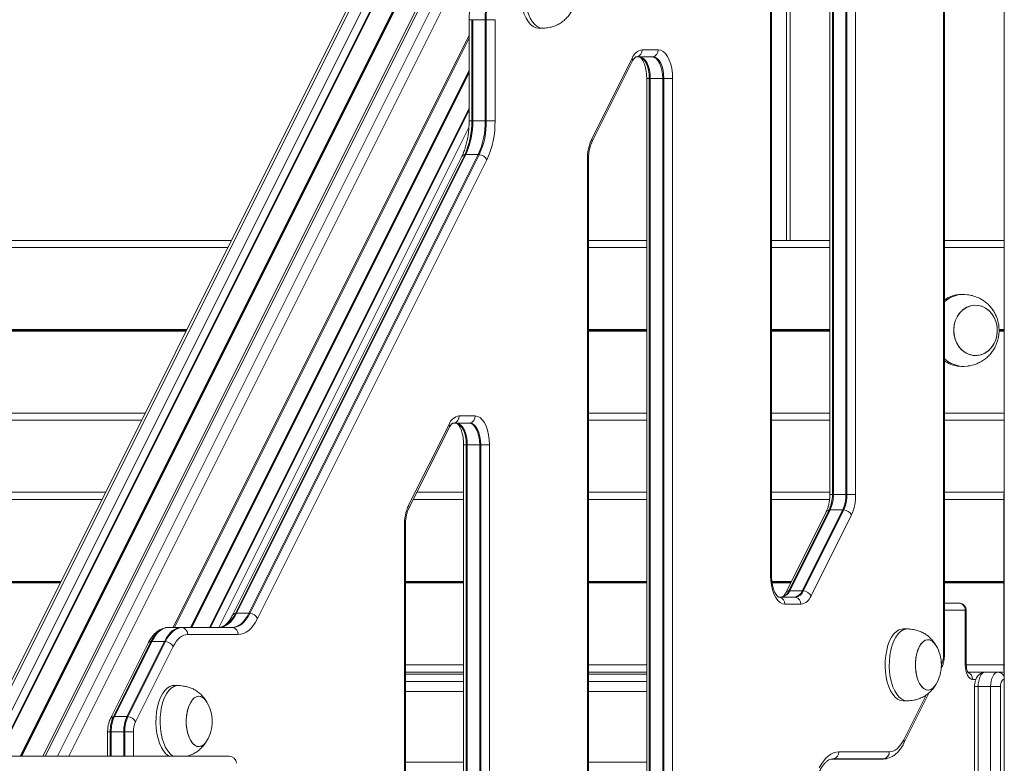
# Model space of a CAD drawing. Units: millimetres. Extents: x 9877 to 21385, y 5114 to 17523.
# Drawn here: x 13474 to 13884, y 13492 to 13803 of the extents above; entities that cross this region are included whole.
import ezdxf

# ---------------------------------------------------------------- set-up
doc = ezdxf.new("R2010")
doc.units = ezdxf.units.MM
doc.header["$LTSCALE"] = 100

msp = doc.modelspace()

# ---------------------------------------------------------------- linework, layer by layer
at = {"color": 7, "linetype": 'Continuous', "lineweight": 18}
for p, q in [((13884.44, 14453.49), (13884.44, 12705.49)), ((13843.67, 14273.49), (13411.67, 13409.5)), ((13845.29, 14274.27), (13413.3, 13410.28)), ((13850.4, 14274.27), (13418.41, 13410.28)), ((13872.6, 14273.62), (13483.54, 13495.49)), ((13859.07, 13537.87), (13859.07, 14155.79)), ((13859.47, 13537.87), (13859.47, 14155.79)), ((13811.67, 13930.69), (13811.67, 13604.55)), ((13812.76, 13930.69), (13812.76, 13604.55)), ((13813.17, 13930.69), (13813.17, 13604.55)), ((13818.36, 13604.55), (13818.36, 13930.69)), ((13818.82, 13604.55), (13818.82, 13930.69)), ((13822.46, 13930.69), (13822.46, 13604.55)), ((13795.13, 13710.49), (13795.13, 13916.76)), ((13786.96, 13570.82), (13786.96, 13896.96)), ((13787.36, 13570.82), (13787.36, 13896.96)), ((13661.28, 13802.53), (13661.28, 13760.41)), ((13662.37, 13802.53), (13662.37, 13760.41)), ((13662.37, 13802.53), (13662.78, 13802.53)), ((13662.78, 13802.53), (13662.78, 13760.41)), ((13667.98, 13802.53), (13662.78, 13802.53)), ((13667.98, 13760.41), (13667.98, 13802.53)), ((13667.98, 13802.53), (13668.43, 13802.53)), ((13668.43, 13802.53), (13672.08, 13802.53)), ((13668.43, 13760.41), (13668.43, 13802.53)), ((13672.08, 13802.53), (13672.08, 13760.41)), ((13690.2, 13798.99), (13691.93, 13798.99)), ((13691.93, 13798.99), (13692.25, 13799.01)), ((13538.49, 13549.18), (13661.28, 13794.78)), ((13737.52, 13787.01), (13730.89, 13787.01)), ((13731.32, 13787.05), (13730.91, 13787.01)), ((13737.96, 13787.05), (13731.32, 13787.05)), ((13733.49, 13790.01), (13740.12, 13790.01)), ((13712.38, 13752.76), (13729.24, 13786.49)), ((13712.46, 13751.42), (13729.33, 13785.15)), ((13735.33, 13778.01), (13735.33, 13451.87)), ((13736.41, 13778.01), (13736.41, 13451.87)), ((13736.41, 13778.01), (13736.83, 13778.01)), ((13736.83, 13778.01), (13736.83, 13451.87)), ((13742.02, 13778.01), (13736.83, 13778.01)), ((13742.02, 13451.87), (13742.02, 13778.01)), ((13742.02, 13778.01), (13742.48, 13778.01)), ((13742.48, 13778.01), (13746.12, 13778.01)), ((13742.48, 13451.87), (13742.48, 13778.01)), ((13746.12, 13778.01), (13746.12, 13451.87)), ((13662.37, 13760.41), (13662.78, 13760.41)), ((13662.78, 13760.41), (13667.98, 13760.41)), ((13667.98, 13760.41), (13668.43, 13760.41)), ((13668.43, 13760.41), (13672.08, 13760.41)), ((13659.44, 13746.23), (13563.83, 13555.01)), ((13659.86, 13746.26), (13564.24, 13555.04)), ((13569.44, 13555.04), (13665.05, 13746.26)), ((13569.89, 13555.01), (13665.5, 13746.23)), ((13665.05, 13746.26), (13659.86, 13746.26)), ((13658.23, 13745.48), (13562.62, 13554.26)), ((13668.71, 13744.14), (13573.1, 13552.92)), ((13710.62, 13418.14), (13710.62, 13744.28)), ((13711.02, 13418.14), (13711.02, 13744.28)), ((13241.67, 13710.49), (13562.16, 13710.49)), ((13711.02, 13710.49), (13735.33, 13710.49)), ((13787.36, 13710.49), (13811.67, 13710.49)), ((13859.47, 13710.49), (13884.44, 13710.49)), ((13867.44, 13687.99), (13866.44, 13687.99)), ((13864.58, 13658.14), (13866.44, 13657.99)), ((13866.44, 13657.99), (13867.44, 13657.99)), ((13241.67, 13635.49), (13524.66, 13635.49)), ((13657.14, 13637.33), (13663.78, 13637.33)), ((13711.02, 13635.49), (13735.33, 13635.49)), ((13787.36, 13635.49), (13811.67, 13635.49)), ((13859.47, 13635.49), (13884.44, 13635.49)), ((13636.04, 13600.08), (13652.9, 13633.81)), ((13636.12, 13598.74), (13652.99, 13632.47)), ((13661.18, 13634.33), (13654.55, 13634.33)), ((13654.98, 13634.37), (13654.57, 13634.33)), ((13661.62, 13634.37), (13654.98, 13634.37)), ((13658.99, 13625.33), (13658.99, 13299.19)), ((13660.07, 13625.33), (13660.07, 13299.19)), ((13660.07, 13625.33), (13660.49, 13625.33)), ((13660.49, 13625.33), (13660.49, 13299.19)), ((13665.68, 13625.33), (13660.49, 13625.33)), ((13665.68, 13299.19), (13665.68, 13625.33)), ((13665.68, 13625.33), (13666.14, 13625.33)), ((13666.14, 13625.33), (13669.78, 13625.33)), ((13666.14, 13299.19), (13666.14, 13625.33)), ((13669.78, 13625.33), (13669.78, 13299.19)), ((13217.17, 13605.49), (13509.66, 13605.49)), ((13639.5, 13605.49), (13658.99, 13605.49)), ((13711.02, 13605.49), (13735.33, 13605.49)), ((13787.36, 13605.49), (13811.67, 13605.49)), ((13812.76, 13604.55), (13813.17, 13604.55)), ((13813.17, 13604.55), (13818.36, 13604.55)), ((13818.36, 13604.55), (13818.82, 13604.55)), ((13818.82, 13604.55), (13822.46, 13604.55)), ((13859.47, 13605.49), (13884.34, 13605.49)), ((13884.28, 13568.29), (13884.28, 13602.49)), ((13884.44, 13602.99), (13884.33, 13602.99)), ((13884.33, 13602.79), (13884.33, 13581.49)), ((13884.34, 13605.49), (13884.44, 13605.49)), ((13811.43, 13598.16), (13794.57, 13564.43)), ((13811.85, 13598.18), (13794.99, 13564.46)), ((13800.18, 13564.46), (13817.05, 13598.18)), ((13800.63, 13564.43), (13817.49, 13598.16)), ((13817.05, 13598.18), (13811.85, 13598.18)), ((13810.23, 13597.41), (13793.36, 13563.68)), ((13820.7, 13596.06), (13803.84, 13562.34)), ((13634.28, 13265.46), (13634.28, 13591.6)), ((13634.68, 13265.46), (13634.68, 13591.6)), ((13884.33, 13583.49), (13884.44, 13583.49)), ((13884.33, 13581.29), (13884.44, 13581.29)), ((13884.44, 13578.79), (13884.33, 13578.79)), ((13884.33, 13578.59), (13884.33, 13557.39)), ((13884.33, 13574.59), (13884.44, 13574.59)), ((13884.28, 13568.19), (13884.28, 13568.09)), ((13884.28, 13567.88), (13884.28, 13567.78)), ((13884.28, 13533.49), (13884.28, 13567.68)), ((13790.36, 13561.82), (13797, 13561.82)), ((13790.39, 13561.82), (13790.8, 13561.78)), ((13790.8, 13561.78), (13797.43, 13561.78)), ((13794.99, 13564.46), (13800.18, 13564.46)), ((13884.33, 13561.39), (13884.44, 13561.39)), ((13799.6, 13558.82), (13792.96, 13558.82)), ((13865.59, 13559.28), (13859.47, 13559.28)), ((13866.02, 13559.24), (13859.47, 13559.24)), ((13866.16, 13559.23), (13866.02, 13559.24)), ((13884.33, 13557.19), (13884.44, 13557.19)), ((13564.24, 13555.04), (13569.44, 13555.04)), ((13868.18, 13556.28), (13868.18, 13533.49)), ((13868.59, 13533.49), (13868.59, 13556.28)), ((13884.44, 13554.69), (13884.33, 13554.69)), ((13884.33, 13554.49), (13884.33, 13533.19)), ((13536.11, 13549.18), (13541.31, 13549.18)), ((13541.31, 13549.18), (13562.37, 13549.18)), ((13541.74, 13549.14), (13562.8, 13549.14)), ((13564.97, 13546.18), (13543.91, 13546.18)), ((13843.96, 13548.53), (13842.23, 13548.53)), ((13527.42, 13542.54), (13511.73, 13511.17)), ((13528.62, 13543.3), (13512.94, 13511.92)), ((13529.04, 13543.32), (13513.36, 13511.95)), ((13518.55, 13511.95), (13534.24, 13543.32)), ((13519, 13511.92), (13534.68, 13543.3)), ((13537.9, 13541.2), (13522.21, 13509.83)), ((13534.24, 13543.32), (13529.04, 13543.32)), ((13858.12, 13531.99), (13858.28, 13532.29)), ((13884.33, 13532.99), (13884.44, 13532.99)), ((13634.68, 13530.49), (13658.99, 13530.49)), ((13711.02, 13530.49), (13735.33, 13530.49)), ((13869.21, 13530.49), (13884.34, 13530.49)), ((13876.23, 13530.44), (13869.23, 13530.44)), ((13884.34, 13530.49), (13884.44, 13530.49)), ((13539.91, 13524.94), (13538.17, 13524.94)), ((13872.03, 13524.49), (13872.03, 13466.49)), ((13873.53, 13524.49), (13873.53, 13466.49)), ((13878.73, 13524.49), (13873.53, 13524.49)), ((13882.82, 13524.49), (13878.73, 13524.49)), ((13878.73, 13466.49), (13878.73, 13524.49)), ((13882.82, 13524.49), (13882.82, 13466.49)), ((13842.59, 13500.92), (13853.11, 13521.96)), ((13842.23, 13518.53), (13843.96, 13518.53)), ((13843.96, 13518.53), (13844.28, 13518.54)), ((13513.36, 13511.95), (13518.55, 13511.95)), ((13510.54, 13505.59), (13510.54, 13495.49)), ((13511.63, 13505.59), (13511.63, 13495.49)), ((13511.63, 13505.59), (13512.04, 13505.59)), ((13517.23, 13505.59), (13512.04, 13505.59)), ((13517.23, 13505.59), (13517.69, 13505.59)), ((13517.69, 13505.59), (13521.33, 13505.59)), ((13517.69, 13495.49), (13517.69, 13505.59)), ((13468.22, 13495.49), (13537.97, 13495.49)), ((13537.97, 13495.49), (13561.22, 13495.49)), ((13815.43, 13497.28), (13836.5, 13497.28)), ((13658.99, 13492.93), (13634.68, 13492.93)), ((13735.33, 13492.93), (13711.02, 13492.93)), ((13812.33, 13494.21), (13812.84, 13494.28)), ((13813.27, 13494.32), (13812.37, 13494.24)), ((13833.9, 13494.28), (13812.84, 13494.28)), ((13834.33, 13494.32), (13813.27, 13494.32))]:
    msp.add_line(p, q, dxfattribs=at)
at = {"color": 8, "linetype": 'Continuous', "lineweight": 18}
for p, q in [((13853.28, 14272.8), (13421.81, 13409.87)), ((13853.56, 14272.65), (13422.17, 13409.87)), ((13862.66, 14272.65), (13474.08, 13495.49)), ((13862.78, 14272.62), (13474.22, 13495.49)), ((13862.92, 14272.57), (13474.38, 13495.49)), ((13863.14, 14272.57), (13474.6, 13495.49)), ((13863.22, 14272.62), (13474.66, 13495.49)), ((13863.32, 14272.65), (13474.74, 13495.49)), ((13873.96, 14274.27), (13484.56, 13495.49)), ((13872.03, 14260.2), (13489.67, 13495.49)), ((13872.03, 14250.76), (13494.39, 13495.49)), ((13793.63, 13710.49), (13793.63, 13913.76)), ((13662.37, 13802.53), (13661.28, 13802.53)), ((13661.28, 13796.04), (13537.86, 13549.18)), ((13661.28, 13781.47), (13545.14, 13549.18)), ((13661.28, 13781.35), (13545.2, 13549.18)), ((13661.28, 13781.29), (13545.23, 13549.18)), ((13661.28, 13780.94), (13545.41, 13549.18)), ((13661.28, 13780.63), (13545.56, 13549.18)), ((13661.28, 13780.39), (13545.68, 13549.18)), ((13736.41, 13778.01), (13735.33, 13778.01)), ((13661.28, 13765.67), (13553.04, 13549.18)), ((13661.28, 13764.96), (13553.39, 13549.18)), ((13662.37, 13760.41), (13661.28, 13760.41)), ((13661.18, 13757.64), (13556.95, 13549.18)), ((13710.62, 13744.28), (13711.02, 13744.28)), ((13241.73, 13707.49), (13560.66, 13707.49)), ((13711.02, 13707.49), (13735.33, 13707.49)), ((13787.36, 13707.49), (13811.67, 13707.49)), ((13859.47, 13707.49), (13884.44, 13707.49)), ((13302.85, 13673.09), (13543.47, 13673.09)), ((13302.85, 13672.88), (13543.36, 13672.88)), ((13302.87, 13673.29), (13543.57, 13673.29)), ((13302.88, 13673.19), (13543.52, 13673.19)), ((13302.88, 13672.68), (13543.26, 13672.68)), ((13302.89, 13672.78), (13543.31, 13672.78)), ((13711.02, 13673.29), (13735.33, 13673.29)), ((13711.02, 13673.19), (13735.33, 13673.19)), ((13711.02, 13673.09), (13735.33, 13673.09)), ((13711.02, 13672.88), (13735.33, 13672.88)), ((13711.02, 13672.78), (13735.33, 13672.78)), ((13711.02, 13672.68), (13735.33, 13672.68)), ((13787.36, 13673.29), (13811.67, 13673.29)), ((13787.36, 13673.19), (13811.67, 13673.19)), ((13787.36, 13673.09), (13811.67, 13673.09)), ((13787.36, 13672.88), (13811.67, 13672.88)), ((13787.36, 13672.78), (13811.67, 13672.78)), ((13787.36, 13672.68), (13811.67, 13672.68)), ((13882.22, 13673.09), (13884.44, 13673.09)), ((13882.22, 13672.88), (13884.44, 13672.88)), ((13882.24, 13673.29), (13884.44, 13673.29)), ((13882.25, 13673.19), (13884.44, 13673.19)), ((13882.25, 13672.68), (13884.44, 13672.68)), ((13882.26, 13672.78), (13884.44, 13672.78)), ((13241.73, 13638.49), (13526.16, 13638.49)), ((13711.02, 13638.49), (13735.33, 13638.49)), ((13787.36, 13638.49), (13811.67, 13638.49)), ((13859.47, 13638.49), (13884.44, 13638.49)), ((13660.07, 13625.33), (13658.99, 13625.33)), ((13214.23, 13602.49), (13508.16, 13602.49)), ((13638, 13602.49), (13658.99, 13602.49)), ((13711.02, 13602.49), (13735.33, 13602.49)), ((13787.36, 13602.49), (13811.55, 13602.49)), ((13812.76, 13604.55), (13811.67, 13604.55)), ((13859.47, 13602.49), (13884.28, 13602.49)), ((13884.33, 13602.79), (13884.44, 13602.79)), ((13634.28, 13591.6), (13634.68, 13591.6)), ((13884.33, 13578.59), (13884.44, 13578.59)), ((13884.33, 13577.71), (13884.44, 13577.71)), ((13786.96, 13570.82), (13787.36, 13570.82)), ((13272.56, 13568.29), (13491.07, 13568.29)), ((13272.56, 13568.19), (13491.02, 13568.19)), ((13272.56, 13568.09), (13490.97, 13568.09)), ((13272.56, 13567.88), (13490.86, 13567.88)), ((13272.56, 13567.78), (13490.81, 13567.78)), ((13272.56, 13567.68), (13490.76, 13567.68)), ((13634.68, 13568.29), (13658.99, 13568.29)), ((13634.68, 13568.19), (13658.99, 13568.19)), ((13634.68, 13568.09), (13658.99, 13568.09)), ((13634.68, 13567.88), (13658.99, 13567.88)), ((13634.68, 13567.78), (13658.99, 13567.78)), ((13634.68, 13567.68), (13658.99, 13567.68)), ((13711.02, 13568.29), (13735.33, 13568.29)), ((13711.02, 13568.19), (13735.33, 13568.19)), ((13711.02, 13568.09), (13735.33, 13568.09)), ((13711.02, 13567.88), (13735.33, 13567.88)), ((13711.02, 13567.78), (13735.33, 13567.78)), ((13711.02, 13567.68), (13735.33, 13567.68)), ((13787.53, 13568.29), (13795.67, 13568.29)), ((13787.54, 13568.19), (13795.62, 13568.19)), ((13787.56, 13568.09), (13795.57, 13568.09)), ((13787.59, 13567.88), (13795.47, 13567.88)), ((13787.61, 13567.78), (13795.41, 13567.78)), ((13787.62, 13567.68), (13795.36, 13567.68)), ((13859.47, 13568.29), (13884.28, 13568.29)), ((13859.47, 13568.19), (13884.28, 13568.19)), ((13859.47, 13568.09), (13884.28, 13568.09)), ((13859.47, 13567.88), (13884.28, 13567.88)), ((13859.47, 13567.78), (13884.28, 13567.78)), ((13859.47, 13567.68), (13884.28, 13567.68)), ((13884.33, 13558.26), (13884.44, 13558.26)), ((13884.33, 13557.39), (13884.44, 13557.39)), ((13859.47, 13556.28), (13868.18, 13556.28)), ((13868.59, 13556.28), (13868.18, 13556.28)), ((13884.33, 13554.49), (13884.44, 13554.49)), ((13859.07, 13537.87), (13859.47, 13537.87)), ((13634.68, 13533.49), (13658.99, 13533.49)), ((13711.02, 13533.49), (13735.33, 13533.49)), ((13868.18, 13533.49), (13868.59, 13533.49)), ((13868.59, 13533.49), (13884.28, 13533.49)), ((13884.33, 13533.19), (13884.44, 13533.19)), ((13634.68, 13529.68), (13658.99, 13529.68)), ((13711.02, 13529.68), (13735.33, 13529.68)), ((13658.99, 13526.62), (13634.68, 13526.62)), ((13735.33, 13526.62), (13711.02, 13526.62)), ((13871.18, 13527.49), (13872.59, 13527.49)), ((13872.03, 13524.49), (13873.53, 13524.49)), ((13634.68, 13522.39), (13658.99, 13522.39)), ((13711.02, 13522.4), (13735.33, 13522.4)), ((13842.51, 13502.26), (13851.86, 13520.96)), ((13511.63, 13505.59), (13510.54, 13505.59)), ((13512.04, 13505.59), (13512.04, 13495.49)), ((13517.23, 13495.49), (13517.23, 13505.59)), ((13521.33, 13505.59), (13521.33, 13495.49))]:
    msp.add_line(p, q, dxfattribs=at)
at = {"color": 7, "linetype": 'Continuous', "lineweight": 18, "flags": 128}
for points in [[(13690.2, 13828.99), (13689.63, 13828.95), (13688.49, 13828.6), (13687.4, 13827.91), (13686.37, 13826.89), (13685.43, 13825.57), (13684.6, 13823.97), (13683.91, 13822.15), (13683.36, 13820.13), (13682.97, 13817.97), (13682.75, 13815.71), (13682.71, 13813.42), (13682.84, 13811.14), (13683.14, 13808.92), (13683.61, 13806.83), (13684.24, 13804.9), (13685, 13803.19), (13685.89, 13801.73), (13686.87, 13800.55), (13687.94, 13799.69), (13689.06, 13799.17), (13690.2, 13798.99)], [(13692.25, 13828.98), (13691.36, 13828.95), (13690.22, 13828.6), (13689.13, 13827.91), (13688.1, 13826.89), (13687.16, 13825.57), (13686.33, 13823.97), (13685.64, 13822.15), (13685.09, 13820.13), (13684.7, 13817.97), (13684.48, 13815.71), (13684.44, 13813.42), (13684.57, 13811.14), (13684.87, 13808.92), (13685.34, 13806.83), (13685.97, 13804.9), (13686.73, 13803.19), (13687.62, 13801.73), (13688.61, 13800.55), (13689.67, 13799.69), (13690.79, 13799.17), (13691.93, 13798.99), (13691.93, 13798.99)], [(13732.3, 13787.01), (13732.78, 13786.87), (13733.62, 13786.36), (13734.41, 13785.52), (13735.09, 13784.4), (13735.65, 13783.03), (13736.07, 13781.47), (13736.33, 13779.77), (13736.41, 13778.01)], [(13732.3, 13787.01), (13732.78, 13786.87), (13733.62, 13786.36), (13734.41, 13785.52), (13735.09, 13784.4), (13735.65, 13783.03), (13736.07, 13781.47), (13736.33, 13779.77), (13736.41, 13778.01)], [(13732.33, 13787.01), (13733.2, 13786.83), (13734.05, 13786.32), (13734.83, 13785.49), (13735.51, 13784.37), (13736.07, 13783.01), (13736.48, 13781.45), (13736.74, 13779.76), (13736.83, 13778.01)], [(13742.02, 13778.01), (13741.94, 13779.76), (13741.68, 13781.45), (13741.26, 13783.01), (13740.71, 13784.37), (13740.02, 13785.49), (13739.25, 13786.32), (13738.4, 13786.83), (13737.52, 13787.01)], [(13742.48, 13778.01), (13742.39, 13779.77), (13742.13, 13781.47), (13741.72, 13783.03), (13741.15, 13784.4), (13740.47, 13785.52), (13739.69, 13786.36), (13738.84, 13786.87), (13737.96, 13787.05)], [(13742.48, 13778.01), (13742.39, 13779.77), (13742.13, 13781.47), (13741.72, 13783.03), (13741.15, 13784.4), (13740.47, 13785.52), (13739.69, 13786.36), (13738.84, 13786.87), (13737.96, 13787.05)], [(13740.12, 13790.01), (13741.16, 13789.82), (13742.17, 13789.28), (13743.12, 13788.4), (13743.98, 13787.2), (13744.72, 13785.72), (13745.32, 13784.01), (13745.76, 13782.11), (13746.03, 13780.09), (13746.12, 13778.01)], [(13881.53, 13672.82), (13881.4, 13674.76), (13880.97, 13676.63), (13880.24, 13678.37), (13879.25, 13679.94), (13878.03, 13681.27), (13876.62, 13682.31), (13875.06, 13683.04), (13873.42, 13683.42), (13871.74, 13683.45), (13870.09, 13683.13), (13868.51, 13682.46), (13867.07, 13681.46), (13865.82, 13680.18), (13864.78, 13678.65), (13864.01, 13676.93), (13863.53, 13675.07), (13863.35, 13673.15), (13863.48, 13671.21), (13863.91, 13669.34), (13864.64, 13667.6), (13865.63, 13666.03), (13866.85, 13664.7), (13868.26, 13663.66), (13869.82, 13662.93), (13871.46, 13662.55), (13873.14, 13662.52), (13874.79, 13662.84), (13876.37, 13663.52), (13877.81, 13664.51), (13879.07, 13665.79), (13880.1, 13667.32), (13880.87, 13669.04), (13881.35, 13670.9), (13881.53, 13672.82)], [(13871.14, 13662.59), (13872.82, 13662.49), (13874.48, 13662.75), (13876.07, 13663.36), (13877.54, 13664.29), (13878.84, 13665.53), (13879.92, 13667.01), (13880.74, 13668.7), (13881.28, 13670.53), (13881.52, 13672.45), (13881.45, 13674.39), (13881.08, 13676.27), (13880.41, 13678.05), (13879.46, 13679.65), (13878.28, 13681.03), (13876.9, 13682.13), (13875.37, 13682.93), (13873.74, 13683.38), (13872.06, 13683.48), (13870.4, 13683.22), (13868.81, 13682.61), (13867.34, 13681.68), (13866.04, 13680.45), (13864.96, 13678.96), (13864.14, 13677.27), (13863.6, 13675.44), (13863.36, 13673.52), (13863.43, 13671.58), (13863.8, 13669.7), (13864.48, 13667.92), (13865.42, 13666.32), (13866.6, 13664.94), (13867.98, 13663.84), (13869.51, 13663.05), (13871.14, 13662.59)], [(13865.58, 13658.14), (13867.57, 13657.99), (13869.1, 13658.11)], [(13663.78, 13637.33), (13664.82, 13637.14), (13665.83, 13636.6), (13666.78, 13635.72), (13667.64, 13634.52), (13668.38, 13633.04), (13668.98, 13631.33), (13669.42, 13629.43), (13669.69, 13627.41), (13669.78, 13625.33)], [(13655.96, 13634.33), (13656.44, 13634.19), (13657.28, 13633.68), (13658.07, 13632.84), (13658.75, 13631.72), (13659.31, 13630.35), (13659.73, 13628.79), (13659.99, 13627.09), (13660.07, 13625.33)], [(13655.96, 13634.33), (13656.44, 13634.19), (13657.28, 13633.68), (13658.07, 13632.84), (13658.75, 13631.72), (13659.31, 13630.35), (13659.73, 13628.79), (13659.99, 13627.09), (13660.07, 13625.33)], [(13655.99, 13634.33), (13656.86, 13634.15), (13657.71, 13633.64), (13658.49, 13632.81), (13659.17, 13631.69), (13659.73, 13630.33), (13660.14, 13628.77), (13660.4, 13627.08), (13660.49, 13625.33)], [(13665.68, 13625.33), (13665.6, 13627.08), (13665.34, 13628.77), (13664.92, 13630.33), (13664.36, 13631.69), (13663.68, 13632.81), (13662.9, 13633.64), (13662.06, 13634.15), (13661.18, 13634.33)], [(13666.14, 13625.33), (13666.05, 13627.09), (13665.79, 13628.79), (13665.37, 13630.35), (13664.81, 13631.72), (13664.13, 13632.84), (13663.35, 13633.68), (13662.5, 13634.19), (13661.62, 13634.37)], [(13666.14, 13625.33), (13666.05, 13627.09), (13665.79, 13628.79), (13665.37, 13630.35), (13664.81, 13631.72), (13664.13, 13632.84), (13663.35, 13633.68), (13662.5, 13634.19), (13661.62, 13634.37)], [(13792.96, 13558.82), (13791.92, 13559), (13790.91, 13559.54), (13789.96, 13560.43), (13789.11, 13561.63), (13788.37, 13563.11), (13787.77, 13564.82), (13787.32, 13566.72), (13787.05, 13568.74), (13786.96, 13570.82)], [(13564.24, 13555.04), (13563.52, 13553.72), (13562.73, 13552.55), (13561.89, 13551.54), (13561, 13550.7), (13560.08, 13550.04), (13559.12, 13549.57), (13558.15, 13549.28), (13557.17, 13549.18)], [(13563.83, 13555.01), (13563.1, 13553.69), (13562.31, 13552.52), (13561.46, 13551.51), (13560.57, 13550.67), (13559.65, 13550), (13558.69, 13549.53), (13557.72, 13549.24), (13557.65, 13549.22)], [(13563.83, 13555.01), (13563.1, 13553.69), (13562.31, 13552.52), (13561.46, 13551.51), (13560.57, 13550.67), (13559.65, 13550), (13558.69, 13549.53), (13557.72, 13549.24), (13557.65, 13549.22)], [(13562.37, 13549.18), (13563.35, 13549.28), (13564.32, 13549.57), (13565.27, 13550.04), (13566.2, 13550.7), (13567.08, 13551.54), (13567.92, 13552.55), (13568.71, 13553.72), (13569.44, 13555.04)], [(13562.8, 13549.14), (13563.78, 13549.24), (13564.76, 13549.53), (13565.71, 13550), (13566.64, 13550.67), (13567.53, 13551.51), (13568.37, 13552.52), (13569.16, 13553.69), (13569.89, 13555.01)], [(13562.8, 13549.14), (13563.78, 13549.24), (13564.76, 13549.53), (13565.71, 13550), (13566.64, 13550.67), (13567.53, 13551.51), (13568.37, 13552.52), (13569.16, 13553.69), (13569.89, 13555.01)], [(13573.1, 13552.92), (13572.26, 13551.4), (13571.36, 13550.06), (13570.39, 13548.9), (13569.37, 13547.93), (13568.31, 13547.17), (13567.21, 13546.62), (13566.09, 13546.29), (13564.97, 13546.18)], [(13534.65, 13549.03), (13533.73, 13548.76), (13532.78, 13548.28), (13531.86, 13547.62), (13530.97, 13546.78), (13530.13, 13545.78), (13529.35, 13544.61), (13528.62, 13543.3)], [(13534.65, 13549.03), (13533.73, 13548.76), (13532.78, 13548.28), (13531.86, 13547.62), (13530.97, 13546.78), (13530.13, 13545.78), (13529.35, 13544.61), (13528.62, 13543.3)], [(13536.11, 13549.18), (13535.13, 13549.09), (13534.16, 13548.8), (13533.21, 13548.32), (13532.29, 13547.66), (13531.4, 13546.82), (13530.56, 13545.81), (13529.77, 13544.64), (13529.04, 13543.32)], [(13534.24, 13543.32), (13534.96, 13544.64), (13535.75, 13545.81), (13536.59, 13546.82), (13537.48, 13547.66), (13538.41, 13548.32), (13539.36, 13548.8), (13540.33, 13549.09), (13541.31, 13549.18)], [(13534.68, 13543.3), (13535.41, 13544.61), (13536.2, 13545.78), (13537.04, 13546.78), (13537.92, 13547.62), (13538.84, 13548.28), (13539.79, 13548.76), (13540.76, 13549.04), (13541.74, 13549.14)], [(13534.68, 13543.3), (13535.41, 13544.61), (13536.2, 13545.78), (13537.04, 13546.78), (13537.92, 13547.62), (13538.84, 13548.28), (13539.79, 13548.76), (13540.76, 13549.04), (13541.74, 13549.14)], [(13543.91, 13546.18), (13543.07, 13546.1), (13542.25, 13545.86), (13541.44, 13545.45), (13540.65, 13544.89), (13539.9, 13544.18), (13539.18, 13543.32), (13538.51, 13542.32), (13537.9, 13541.2)], [(13842.23, 13548.53), (13841.65, 13548.48), (13840.52, 13548.13), (13839.43, 13547.44), (13838.4, 13546.42), (13837.46, 13545.1), (13836.63, 13543.51), (13835.93, 13541.68), (13835.39, 13539.66), (13835, 13537.5), (13834.78, 13535.25), (13834.73, 13532.95), (13834.87, 13530.67), (13835.17, 13528.46), (13835.64, 13526.36), (13836.26, 13524.43), (13837.03, 13522.72), (13837.91, 13521.26), (13838.9, 13520.08), (13839.97, 13519.23), (13841.08, 13518.7), (13842.23, 13518.53)], [(13844.28, 13548.51), (13843.39, 13548.48), (13842.25, 13548.13), (13841.16, 13547.44), (13840.13, 13546.42), (13839.19, 13545.1), (13838.36, 13543.51), (13837.67, 13541.68), (13837.12, 13539.66), (13836.73, 13537.5), (13836.51, 13535.25), (13836.47, 13532.95), (13836.6, 13530.67), (13836.9, 13528.46), (13837.37, 13526.36), (13838, 13524.43), (13838.76, 13522.72), (13839.65, 13521.26), (13840.63, 13520.08), (13841.7, 13519.23), (13842.82, 13518.7), (13843.96, 13518.53), (13843.96, 13518.53)], [(13856.02, 13541.53), (13856.02, 13541.53), (13855.22, 13542.65), (13854.34, 13543.45), (13853.4, 13543.91), (13852.43, 13544.02), (13851.47, 13543.77), (13850.55, 13543.18), (13849.7, 13542.25), (13848.95, 13541.03), (13848.32, 13539.55), (13847.84, 13537.87), (13847.52, 13536.04), (13847.38, 13534.12), (13847.41, 13532.19), (13847.63, 13530.3), (13848.01, 13528.52), (13848.55, 13526.91), (13849.22, 13525.52), (13850.02, 13524.41), (13850.9, 13523.61), (13851.84, 13523.14), (13852.81, 13523.03), (13853.77, 13523.28), (13854.69, 13523.88), (13855.54, 13524.8), (13856.02, 13525.53)], [(13856.02, 13541.53), (13855.38, 13542.45), (13854.52, 13543.32), (13853.59, 13543.85), (13852.62, 13544.03), (13851.66, 13543.85), (13850.72, 13543.32), (13849.86, 13542.45), (13849.08, 13541.29), (13848.43, 13539.85), (13847.92, 13538.21), (13847.57, 13536.4), (13847.39, 13534.5), (13847.39, 13532.56), (13847.57, 13530.65), (13847.92, 13528.85), (13848.43, 13527.2), (13849.08, 13525.77), (13849.86, 13524.6), (13850.72, 13523.74), (13851.66, 13523.21), (13852.62, 13523.03), (13852.62, 13523.03)], [(13868.18, 13533.49), (13868.24, 13532.31), (13868.41, 13531.19), (13868.69, 13530.15), (13869.06, 13529.24), (13869.52, 13528.5), (13870.04, 13527.94), (13870.6, 13527.6), (13871.18, 13527.49)], [(13876.53, 13530.49), (13875.94, 13530.37), (13875.38, 13530.03), (13874.86, 13529.47), (13874.41, 13528.73), (13874.04, 13527.82), (13873.76, 13526.78), (13873.59, 13525.66), (13873.53, 13524.49)], [(13878.73, 13524.49), (13878.78, 13525.65), (13878.95, 13526.77), (13879.23, 13527.81), (13879.6, 13528.72), (13880.05, 13529.46), (13880.57, 13530.02), (13881.13, 13530.37), (13881.71, 13530.49)], [(13538.17, 13524.94), (13537.6, 13524.89), (13536.46, 13524.54), (13535.37, 13523.85), (13534.34, 13522.83), (13533.4, 13521.51), (13532.57, 13519.92), (13531.88, 13518.09), (13531.33, 13516.07), (13530.94, 13513.91), (13530.72, 13511.66), (13530.68, 13509.36), (13530.81, 13507.08), (13531.11, 13504.87), (13531.58, 13502.77), (13532.21, 13500.84), (13532.97, 13499.13), (13533.86, 13497.67), (13534.85, 13496.5), (13535.91, 13495.64), (13536.16, 13495.49)], [(13540.23, 13524.92), (13539.33, 13524.89), (13538.2, 13524.54), (13537.1, 13523.85), (13536.07, 13522.83), (13535.13, 13521.51), (13534.31, 13519.92), (13533.61, 13518.09), (13533.06, 13516.07), (13532.67, 13513.91), (13532.45, 13511.66), (13532.41, 13509.36), (13532.54, 13507.08), (13532.85, 13504.87), (13533.32, 13502.77), (13533.94, 13500.84), (13534.7, 13499.13), (13535.59, 13497.67), (13536.58, 13496.5), (13537.64, 13495.64), (13537.89, 13495.49)], [(13551.97, 13517.94), (13551.96, 13517.94), (13551.17, 13519.06), (13550.29, 13519.86), (13549.35, 13520.32), (13548.38, 13520.43), (13547.42, 13520.18), (13546.5, 13519.59), (13545.64, 13518.66), (13544.89, 13517.44), (13544.27, 13515.96), (13543.79, 13514.28), (13543.47, 13512.45), (13543.32, 13510.53), (13543.36, 13508.6), (13543.57, 13506.71), (13543.95, 13504.93), (13544.49, 13503.32), (13545.17, 13501.93), (13545.96, 13500.82), (13546.84, 13500.02), (13547.78, 13499.55), (13548.75, 13499.44), (13549.71, 13499.69), (13550.63, 13500.29), (13551.49, 13501.21), (13551.97, 13501.94)], [(13551.97, 13517.94), (13551.33, 13518.87), (13550.46, 13519.73), (13549.53, 13520.26), (13548.57, 13520.44), (13547.6, 13520.26), (13546.67, 13519.73), (13545.8, 13518.87), (13545.03, 13517.7), (13544.38, 13516.27), (13543.87, 13514.62), (13543.52, 13512.81), (13543.34, 13510.91), (13543.34, 13508.97), (13543.52, 13507.06), (13543.87, 13505.26), (13544.38, 13503.61), (13545.03, 13502.18), (13545.8, 13501.01), (13546.67, 13500.15), (13547.6, 13499.62), (13548.57, 13499.44)], [(13836.5, 13497.28), (13837.33, 13497.36), (13838.15, 13497.61), (13838.96, 13498.01), (13839.75, 13498.58), (13840.5, 13499.29), (13841.22, 13500.15), (13841.89, 13501.14), (13842.51, 13502.26)], [(13807.3, 13490.55), (13808.14, 13492.06), (13809.05, 13493.41), (13810.01, 13494.57), (13811.03, 13495.53), (13812.1, 13496.29), (13813.19, 13496.84), (13814.31, 13497.17), (13815.43, 13497.28)], [(13835.36, 13494.43), (13835.31, 13494.42), (13834.33, 13494.32)], [(13835.36, 13494.43), (13835.31, 13494.42), (13834.33, 13494.32)]]:
    msp.add_lwpolyline(points, dxfattribs=at)
at = {"color": 8, "linetype": 'Continuous', "lineweight": 18, "flags": 128}
msp.add_lwpolyline([(13884.44, 13527.48), (13884.28, 13527.48), (13883.95, 13527.39), (13883.64, 13527.16), (13883.37, 13526.8), (13883.14, 13526.32), (13882.97, 13525.76), (13882.86, 13525.14), (13882.82, 13524.49)], dxfattribs=at)
at = {"color": 7, "linetype": 'Continuous', "lineweight": 18}
for centre, radius, start, end in [((13700.46, 13803.18), 32.48, 155.4551, 181.1428), ((13700.84, 13803.17), 32.41, 155.4533, 181.1431), ((13734.26, 13784.75), 5.31, 98.4168, 160.8623), ((13730.89, 13789.26), 2.25, 269.9991, 281.0721), ((13730.58, 13789.86), 2.91, 284.7153, 2.882), ((13737.52, 13789.27), 2.26, 270.0038, 281.0614), ((13737.22, 13789.86), 2.91, 284.7188, 2.8785), ((13629.82, 13759.76), 32.56, 335.4559, 1.1416), ((13630.31, 13759.76), 32.49, 335.4555, 1.1424), ((13635.51, 13759.76), 32.48, 335.4527, 1.1451), ((13635.89, 13759.76), 32.55, 335.4545, 1.1448), ((13634.73, 13759.66), 37.36, 335.4546, 1.1429), ((13730.11, 13744.67), 19.49, 155.4561, 181.1449), ((13659.85, 13743.43), 2.83, 89.8162, 98.304), ((13665.05, 13742.79), 3.48, 82.5095, 89.9089), ((13664.98, 13741.92), 4.35, 30.7537, 83.0823), ((13866.54, 13676.15), 11.84, 90.4839, 126.6528), ((13867.48, 13676.19), 11.78, 82.1024, 132.8296), ((13867.71, 13670.19), 12.23, 227.7047, 260.0176), ((13866.62, 13669.96), 11.99, 233.4331, 260.247), ((13657.92, 13632.07), 5.31, 98.4187, 160.8595), ((13654.24, 13637.18), 2.91, 284.7148, 2.8814), ((13660.88, 13637.18), 2.91, 284.7183, 2.8779), ((13654.55, 13636.58), 2.25, 269.9991, 281.0721), ((13661.18, 13636.58), 2.25, 269.9991, 281.0721), ((13798.07, 13604.26), 14.68, 335.4529, 1.1452), ((13798.56, 13604.26), 14.61, 335.4517, 1.1473), ((13803.75, 13604.26), 14.62, 335.4513, 1.1436), ((13804.13, 13604.26), 14.69, 335.4596, 1.1385), ((13802.98, 13604.16), 19.48, 335.451, 1.1469), ((13653.76, 13591.99), 19.48, 155.4511, 181.1468), ((13811.84, 13595.34), 2.85, 89.8417, 98.2785), ((13817.04, 13594.68), 3.5, 82.5329, 89.8855), ((13816.97, 13593.84), 4.35, 30.7591, 83.0769), ((13790.36, 13559.57), 2.25, 78.9279, 90.0009), ((13790.06, 13558.97), 2.91, 357.1182, 75.2845), ((13790.58, 13565.89), 4.25, 286.4634, 339.8486), ((13791.22, 13565.76), 3.99, 278.4178, 340.8568), ((13794.98, 13561.6), 2.85, 89.8406, 98.2633), ((13796.42, 13565.76), 3.99, 278.4155, 340.8634), ((13797, 13559.57), 2.25, 78.9279, 90.0009), ((13796.85, 13565.74), 4, 278.416, 340.8648), ((13796.69, 13558.97), 2.91, 357.1217, 75.281), ((13798.82, 13564.08), 5.31, 278.42, 340.8591), ((13800.18, 13560.96), 3.5, 82.5391, 89.8905), ((13800.11, 13560.11), 4.35, 30.7631, 83.0768), ((13865.59, 13556.28), 3, 78.9042, 90), ((13865.59, 13557.03), 2.26, 78.9386, 89.9962), ((13865.28, 13556.43), 2.91, 357.111, 75.2868), ((13865.59, 13556.28), 3, 0, 78.9042), ((13564.24, 13552.18), 2.86, 89.8537, 98.2664), ((13569.43, 13551.54), 3.5, 82.5369, 89.8775), ((13569.36, 13550.7), 4.35, 30.7606, 83.0793), ((13541.31, 13546.93), 2.25, 78.9279, 90.0009), ((13541, 13546.33), 2.91, 357.1182, 75.2845), ((13562.37, 13546.93), 2.25, 78.9279, 90.0009), ((13562.06, 13546.33), 2.91, 357.1217, 75.281), ((13529.03, 13540.47), 2.86, 89.8458, 98.2581), ((13534.23, 13539.82), 3.5, 82.5417, 89.8878), ((13534.16, 13538.98), 4.35, 30.7571, 83.0789), ((13842.42, 13533.53), 15.78, 0, 30.4554), ((13849.33, 13537.68), 9.75, 335.4531, 1.1418), ((13842.42, 13533.53), 15.78, 329.5446, 0), ((13852.09, 13527.32), 4.32, 277.0968, 335.5252), ((13538.36, 13509.94), 15.78, 0, 30.4554), ((13526.17, 13505.88), 14.55, 155.45, 181.1455), ((13526.64, 13505.88), 14.61, 155.4484, 181.1504), ((13513.35, 13509.11), 2.84, 89.8309, 98.2893), ((13531.84, 13505.88), 14.61, 155.4517, 181.1471), ((13532.24, 13505.88), 14.55, 155.4571, 181.1426), ((13518.55, 13508.47), 3.48, 82.5131, 89.9013), ((13518.48, 13507.61), 4.35, 30.7574, 83.0825), ((13531.07, 13505.78), 9.74, 155.4528, 181.1417), ((13538.36, 13509.94), 15.78, 329.5446, 0), ((13548.03, 13503.73), 4.32, 277.0934, 335.5324), ((13561.22, 13492.49), 3, 0, 90), ((13812.53, 13497.14), 2.91, 284.7156, 2.8877), ((13833.59, 13497.14), 2.91, 284.7172, 2.8801), ((13812.84, 13496.56), 2.27, 270.0418, 281.0233), ((13833.9, 13496.55), 2.27, 270.0372, 281.034)]:
    msp.add_arc(centre, radius, start, end, dxfattribs=at)
at = {"color": 8, "linetype": 'Continuous', "lineweight": 18}
for centre, radius, start, end in [((13727.96, 13785.74), 1.49, 336.7912, 30.4692), ((13711.1, 13752.01), 1.49, 336.8343, 30.4908), ((13659.54, 13744.73), 1.51, 93.8678, 149.947), ((13651.62, 13633.06), 1.49, 336.8282, 30.4522), ((13634.75, 13599.33), 1.49, 336.8453, 30.4599), ((13811.51, 13596.68), 1.48, 93.2219, 150.5971), ((13794.65, 13562.95), 1.48, 93.1935, 150.1015), ((13563.93, 13553.5), 1.51, 93.8692, 149.6186), ((13528.72, 13541.79), 1.51, 93.8777, 149.9514), ((13856.91, 13532.88), 1.49, 336.7812, 30.4991), ((13868.22, 13527.61), 2.96, 357.5183, 66.8964), ((13513.04, 13510.42), 1.51, 93.8956, 149.8885), ((13841.22, 13501.51), 1.49, 336.74, 30.4754)]:
    msp.add_arc(centre, radius, start, end, dxfattribs=at)
at = {"color": 7, "linetype": 'Continuous', "lineweight": 18}
for centre, major_axis, start_param, end_param in [((13884.34, 13602.49), (0, 3), 0, 1.570796), ((13884.33, 13602.79), (0, 0.2), 0, 1.570796), ((13884.33, 13581.49), (0, 0.2), 1.570796, 3.141593), ((13884.33, 13578.59), (0, 0.2), 0, 1.570796), ((13884.28, 13568.29), (0, 0.2), 1.570796, 2.111848), ((13884.28, 13567.99), (0, 0.2), 4.171337, 5.253441), ((13884.28, 13567.68), (0, 0.2), 1.029744, 1.570796), ((13884.33, 13557.39), (0, 0.2), 1.570796, 3.141593), ((13884.33, 13554.49), (0, 0.2), 0, 1.570796), ((13884.34, 13533.49), (0, 3), 1.570796, 3.141593), ((13884.33, 13533.19), (0, 0.2), 1.570796, 3.141593)]:
    msp.add_ellipse(centre, major_axis=major_axis, ratio=0.019954, start_param=start_param, end_param=end_param, dxfattribs=at)
for points, knots in [([(13664.09, 13815.89), (13663.93, 13815.55), (13663.45, 13814.56), (13662.79, 13812.78), (13662.16, 13810.52), (13661.69, 13808.15), (13661.39, 13805.7), (13661.29, 13803.81), (13661.29, 13802.75), (13661.28, 13802.53)], [0, 0, 0, 0, 0.0924557, 0.2667032, 0.4398011, 0.6117976, 0.782944, 0.9535611, 1, 1, 1, 1]), ([(13692.25, 13799.01), (13692.61, 13799.04), (13693.38, 13799.11), (13694.76, 13799.3), (13696.39, 13799.69), (13698.11, 13800.36), (13699.77, 13801.33), (13701.26, 13802.51), (13702.57, 13803.9), (13703.45, 13805.09), (13703.88, 13805.81), (13703.98, 13805.97)], [0, 0, 0, 0, 0.080459, 0.173386, 0.289374, 0.428514, 0.559607, 0.69241, 0.82603, 0.959386, 1, 1, 1, 1]), ([(13729.33, 13785.15), (13729.42, 13785.32), (13729.68, 13785.81), (13730.11, 13786.41), (13730.54, 13786.84), (13730.82, 13787), (13730.86, 13787), (13730.87, 13787)], [0, 0, 0, 0, 0.123089, 0.348655, 0.57063, 0.793904, 1, 1, 1, 1]), ([(13730.87, 13787), (13730.88, 13787), (13730.9, 13787.01), (13730.89, 13787.01), (13730.89, 13787.01)], [0, 0, 0, 0, 0.218957, 1, 1, 1, 1]), ([(13732.34, 13787), (13732.36, 13787), (13732.4, 13786.99), (13732.7, 13786.81), (13733.15, 13786.37), (13733.66, 13785.62), (13734.16, 13784.61), (13734.61, 13783.37), (13734.97, 13781.92), (13735.22, 13780.31), (13735.32, 13778.98), (13735.33, 13778.21), (13735.33, 13778.01)], [0, 0, 0, 0, 0.1058859, 0.2058979, 0.3117374, 0.414956, 0.5193074, 0.6262533, 0.7357671, 0.8472972, 0.9601708, 1, 1, 1, 1]), ([(13661.28, 13760.41), (13661.28, 13759.97), (13661.27, 13758.68), (13661.13, 13756.56), (13660.84, 13754.1), (13660.4, 13751.74), (13659.83, 13749.53), (13659.16, 13747.55), (13658.61, 13746.24), (13658.29, 13745.6), (13658.23, 13745.48)], [0, 0, 0, 0, 0.078828, 0.229987, 0.380971, 0.531485, 0.681309, 0.830193, 0.969514, 1, 1, 1, 1]), ([(13711.02, 13744.28), (13711.03, 13744.58), (13711.04, 13745.45), (13711.16, 13746.88), (13711.44, 13748.48), (13711.83, 13749.93), (13712.2, 13750.87), (13712.42, 13751.32), (13712.46, 13751.42)], [0, 0, 0, 0, 0.109448, 0.320873, 0.5312, 0.738987, 0.943029, 1, 1, 1, 1]), ([(13882.27, 13672.99), (13882.24, 13673.74), (13882.19, 13674.8), (13881.91, 13676.34), (13881.57, 13677.63), (13881.01, 13679.13), (13880.26, 13680.62), (13879.29, 13682.08), (13878.13, 13683.44), (13876.8, 13684.67), (13875.31, 13685.73), (13873.74, 13686.57), (13872.16, 13687.19), (13870.8, 13687.56), (13869.79, 13687.76), (13869.29, 13687.83), (13869.12, 13687.86), (13869.1, 13687.86)], [0, 0, 0, 0, 0.102918, 0.144481, 0.21348, 0.285169, 0.361941, 0.441771, 0.523641, 0.606611, 0.689717, 0.771694, 0.850225, 0.920124, 0.964739, 0.996008, 1, 1, 1, 1]), ([(13869.1, 13658.11), (13869.27, 13658.13), (13869.66, 13658.19), (13870.57, 13658.36), (13871.84, 13658.68), (13873.43, 13659.25), (13875.13, 13660.12), (13876.74, 13661.24), (13878.19, 13662.58), (13879.45, 13664.1), (13880.48, 13665.74), (13881.25, 13667.4), (13881.74, 13668.92), (13882.05, 13670.31), (13882.23, 13671.62), (13882.25, 13672.54), (13882.27, 13672.99)], [0, 0, 0, 0, 0.031747, 0.070717, 0.129149, 0.212071, 0.299953, 0.389581, 0.479695, 0.569626, 0.658514, 0.744161, 0.819404, 0.875417, 0.938727, 1, 1, 1, 1]), ([(13652.99, 13632.47), (13653.08, 13632.64), (13653.33, 13633.13), (13653.77, 13633.73), (13654.2, 13634.16), (13654.48, 13634.31), (13654.52, 13634.32), (13654.53, 13634.32)], [0, 0, 0, 0, 0.123113, 0.348664, 0.570625, 0.793918, 1, 1, 1, 1]), ([(13654.53, 13634.32), (13654.54, 13634.32), (13654.56, 13634.33), (13654.55, 13634.33), (13654.55, 13634.33)], [0, 0, 0, 0, 0.218942, 1, 1, 1, 1]), ([(13656, 13634.32), (13656.02, 13634.32), (13656.06, 13634.31), (13656.36, 13634.13), (13656.81, 13633.68), (13657.32, 13632.94), (13657.82, 13631.93), (13658.27, 13630.69), (13658.63, 13629.24), (13658.88, 13627.63), (13658.98, 13626.3), (13658.98, 13625.53), (13658.99, 13625.33)], [0, 0, 0, 0, 0.105886, 0.2058986, 0.3117382, 0.4149552, 0.5193148, 0.6262579, 0.7357683, 0.8473009, 0.9601707, 1, 1, 1, 1]), ([(13811.67, 13604.55), (13811.66, 13604.25), (13811.65, 13603.38), (13811.53, 13601.95), (13811.25, 13600.34), (13810.86, 13598.9), (13810.49, 13597.95), (13810.27, 13597.5), (13810.23, 13597.41)], [0, 0, 0, 0, 0.109447, 0.320863, 0.531188, 0.738983, 0.943015, 1, 1, 1, 1]), ([(13634.68, 13591.6), (13634.69, 13591.9), (13634.7, 13592.77), (13634.82, 13594.2), (13635.1, 13595.8), (13635.49, 13597.25), (13635.86, 13598.19), (13636.08, 13598.64), (13636.12, 13598.74)], [0, 0, 0, 0, 0.109447, 0.320867, 0.53119, 0.738982, 0.943029, 1, 1, 1, 1]), ([(13790.35, 13561.82), (13790.33, 13561.83), (13790.29, 13561.83), (13789.99, 13562.02), (13789.54, 13562.46), (13789.03, 13563.21), (13788.53, 13564.21), (13788.08, 13565.46), (13787.72, 13566.91), (13787.47, 13568.51), (13787.37, 13569.85), (13787.37, 13570.62), (13787.36, 13570.82)], [0, 0, 0, 0, 0.105734, 0.205767, 0.311624, 0.414858, 0.519233, 0.626197, 0.735726, 0.847275, 0.960164, 1, 1, 1, 1]), ([(13790.36, 13561.82), (13790.37, 13561.82), (13790.38, 13561.81), (13790.36, 13561.82), (13790.35, 13561.82)], [0, 0, 0, 0, 0.940507, 1, 1, 1, 1]), ([(13793.36, 13563.68), (13793.27, 13563.5), (13793.02, 13563.02), (13792.58, 13562.42), (13792.15, 13561.99), (13791.87, 13561.83), (13791.83, 13561.83), (13791.82, 13561.83)], [0, 0, 0, 0, 0.123131, 0.348726, 0.570741, 0.794072, 1, 1, 1, 1]), ([(13562.62, 13554.26), (13562.47, 13553.98), (13562.05, 13553.17), (13561.31, 13552.01), (13560.41, 13550.91), (13559.52, 13550.09), (13558.69, 13549.56), (13558.08, 13549.3), (13557.77, 13549.26), (13557.68, 13549.25)], [0, 0, 0, 0, 0.089854, 0.258414, 0.425693, 0.592557, 0.760506, 0.933986, 1, 1, 1, 1]), ([(13534.63, 13549), (13534.29, 13548.92), (13533.45, 13548.75), (13532.2, 13548.13), (13530.88, 13547.2), (13529.64, 13545.99), (13528.52, 13544.52), (13527.8, 13543.31), (13527.46, 13542.62), (13527.42, 13542.54)], [0, 0, 0, 0, 0.110859, 0.271846, 0.438103, 0.612335, 0.794727, 0.976776, 1, 1, 1, 1]), ([(13536.11, 13549.18), (13535.76, 13549.18), (13535.26, 13549.17), (13534.78, 13549.04), (13534.63, 13549)], [0, 0, 0, 0, 0.691801, 1, 1, 1, 1]), ([(13856.01, 13541.55), (13855.71, 13542.02), (13855.07, 13543.03), (13853.9, 13544.41), (13852.53, 13545.65), (13851.03, 13546.68), (13849.42, 13547.47), (13847.77, 13548.01), (13846.24, 13548.31), (13845.07, 13548.45), (13844.48, 13548.5), (13844.28, 13548.51)], [0, 0, 0, 0, 0.117262, 0.247609, 0.376708, 0.504561, 0.630249, 0.752081, 0.866186, 0.954067, 1, 1, 1, 1]), ([(13858.28, 13532.29), (13858.4, 13532.55), (13858.73, 13533.27), (13859.12, 13534.58), (13859.42, 13536.2), (13859.45, 13537.32), (13859.47, 13537.87)], [0, 0, 0, 0, 0.158323, 0.442809, 0.723583, 1, 1, 1, 1]), ([(13869.34, 13530.26), (13869.35, 13530.25), (13869.39, 13530.23), (13869.23, 13530.39), (13869.02, 13530.83), (13868.8, 13531.53), (13868.62, 13532.44), (13868.6, 13533.13), (13868.59, 13533.49)], [0, 0, 0, 0, 0.046985, 0.218319, 0.39475, 0.582377, 0.782913, 1, 1, 1, 1]), ([(13876.53, 13530.49), (13876.18, 13530.46), (13875.49, 13530.4), (13874.56, 13529.98), (13873.76, 13529.37), (13873.11, 13528.57), (13872.58, 13527.59), (13872.21, 13526.42), (13872.05, 13525.35), (13872.03, 13524.69), (13872.03, 13524.49)], [0, 0, 0, 0, 0.125528, 0.248472, 0.36846, 0.492343, 0.626799, 0.77541, 0.930506, 1, 1, 1, 1]), ([(13881.71, 13530.49), (13881.71, 13530.49), (13881.7, 13530.49), (13881.7, 13530.49), (13881.7, 13530.49)], [0, 0, 0, 0, 0.632733, 1, 1, 1, 1]), ([(13884.44, 13528.36), (13884.38, 13528.58), (13884.21, 13529.13), (13883.6, 13529.82), (13882.8, 13530.31), (13882.14, 13530.46), (13881.81, 13530.48), (13881.73, 13530.49), (13881.72, 13530.49), (13881.71, 13530.49)], [0, 0, 0, 0, 0.176993, 0.445702, 0.714615, 0.928285, 0.981816, 0.994198, 1, 1, 1, 1]), ([(13551.95, 13517.96), (13551.65, 13518.43), (13551.02, 13519.44), (13549.84, 13520.82), (13548.48, 13522.07), (13546.97, 13523.09), (13545.36, 13523.88), (13543.71, 13524.42), (13542.19, 13524.72), (13541.01, 13524.86), (13540.43, 13524.91), (13540.22, 13524.92)], [0, 0, 0, 0, 0.117266, 0.247609, 0.376711, 0.504561, 0.630249, 0.752081, 0.866187, 0.954069, 1, 1, 1, 1]), ([(13844.28, 13518.54), (13844.64, 13518.57), (13845.41, 13518.64), (13846.79, 13518.84), (13848.42, 13519.22), (13850.14, 13519.89), (13851.8, 13520.86), (13853.28, 13522.04), (13854.6, 13523.43), (13855.48, 13524.63), (13855.91, 13525.34), (13856.01, 13525.51)], [0, 0, 0, 0, 0.080473, 0.173398, 0.289384, 0.428523, 0.559616, 0.692404, 0.826033, 0.959384, 1, 1, 1, 1]), ([(13511.73, 13511.17), (13511.61, 13510.92), (13511.28, 13510.2), (13510.88, 13508.89), (13510.59, 13507.26), (13510.56, 13506.14), (13510.54, 13505.59)], [0, 0, 0, 0, 0.1583376, 0.4428032, 0.7235843, 1, 1, 1, 1]), ([(13543.62, 13495.49), (13543.83, 13495.54), (13544.69, 13495.73), (13546.08, 13496.31), (13547.75, 13497.27), (13549.23, 13498.45), (13550.54, 13499.84), (13551.42, 13501.04), (13551.85, 13501.75), (13551.95, 13501.92)], [0, 0, 0, 0, 0.059442, 0.243605, 0.417118, 0.592874, 0.769729, 0.946234, 1, 1, 1, 1]), ([(13835.38, 13494.47), (13835.72, 13494.54), (13836.56, 13494.72), (13837.81, 13495.34), (13839.13, 13496.26), (13840.37, 13497.47), (13841.49, 13498.95), (13842.21, 13500.16), (13842.55, 13500.84), (13842.59, 13500.92)], [0, 0, 0, 0, 0.110674, 0.271687, 0.437976, 0.612252, 0.794673, 0.976766, 1, 1, 1, 1]), ([(13807.39, 13489.2), (13807.54, 13489.49), (13807.96, 13490.3), (13808.7, 13491.45), (13809.6, 13492.55), (13810.49, 13493.37), (13811.32, 13493.91), (13811.93, 13494.17), (13812.24, 13494.2), (13812.33, 13494.21)], [0, 0, 0, 0, 0.08975, 0.258113, 0.425204, 0.591867, 0.759627, 0.932912, 1, 1, 1, 1]), ([(13833.9, 13494.28), (13834.25, 13494.29), (13834.75, 13494.29), (13835.23, 13494.43), (13835.38, 13494.47)], [0, 0, 0, 0, 0.690918, 1, 1, 1, 1])]:
    msp.add_open_spline(points, degree=3, knots=knots, dxfattribs=at)

doc.saveas('drawing.dxf')
